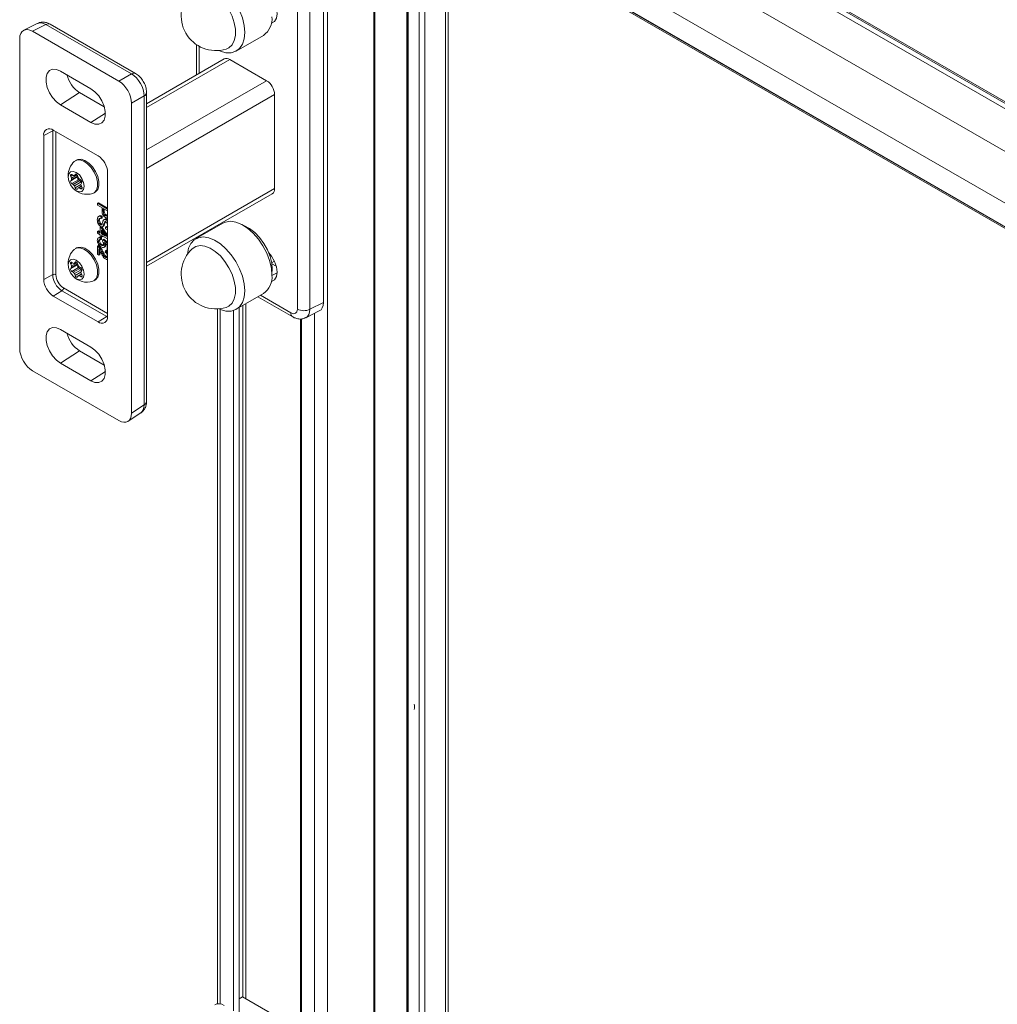
# Model space of a CAD drawing. Units: millimetres. Extents: x 0 to 420, y 0 to 297.
# Drawn here: x 237 to 280, y 159 to 202 of the extents above; entities that cross this region are included whole.
import ezdxf

# ---------------------------------------------------------------- set-up
doc = ezdxf.new("R2010")
doc.units = ezdxf.units.MM

msp = doc.modelspace()

# ---------------------------------------------------------------- linework, layer by layer
at = {"color": 7, "linetype": 'Continuous', "lineweight": 15}
for p, q in [((247.69536716, 217.72230643), (387.34895391, 137.10200685)), ((247.73679646, 217.63073734), (387.34895286, 137.03435499)), ((250.73592194, 133.16994951), (250.73592194, 214.82403252)), ((253.26640714, 214.20122589), (382.80837066, 139.41824215)), ((252.99866507, 212.4560775), (382.54062859, 137.67309376)), ((252.99866507, 210.16976225), (382.54062859, 135.3867785)), ((252.78653207, 134.35374154), (252.78653207, 209.19435021)), ((252.83046964, 134.41496984), (252.83046964, 209.15971029)), ((253.21491844, 209.00990099), (382.56489043, 134.3377516)), ((253.22960714, 208.97639696), (382.56489095, 134.31272688)), ((253.32300245, 208.86738406), (382.56489306, 134.25762872)), ((254.24883279, 208.33291398), (254.24883279, 134.78970124)), ((254.29408744, 208.30678966), (254.29408744, 134.81582619)), ((254.30681315, 136.12942822), (254.30681315, 208.2994433)), ((254.79321097, 208.01865185), (254.79321097, 135.72122334)), ((255.04927362, 135.65999443), (255.04927362, 207.87082994)), ((255.96851219, 136.19065956), (255.96851219, 207.34016386)), ((256.08567305, 136.35393969), (256.08567305, 207.27252852)), ((249.40785156, 189.48443022), (249.40785156, 203.15669155)), ((249.96349454, 203.15109302), (249.96349454, 189.47883169)), ((250.55914647, 189.77628177), (250.55914647, 203.49496419)), ((237.9037502, 202.12725207), (237.30388253, 201.82769678)), ((238.28511596, 202.07786218), (237.68945876, 201.78041392)), ((237.68945876, 201.78041392), (241.50852379, 199.5757146)), ((242.06398554, 199.89636721), (238.28511596, 202.07786218)), ((242.25409732, 199.9106704), (238.47522775, 202.09216538)), ((237.12411779, 187.73526101), (237.12411779, 201.45394343)), ((246.70731437, 200.90681712), (247.90939623, 201.6007642)), ((244.94648437, 201.18881638), (244.94648437, 199.85131181)), ((245.06364102, 201.11720914), (245.06364102, 199.9189435)), ((246.17259204, 200.55912857), (242.736782, 198.57567765)), ((242.73678305, 198.40661283), (246.42257342, 200.53437432)), ((248.04891916, 199.59550491), (246.42257342, 200.53437432)), ((238.92724005, 200.0148788), (240.2707425, 199.23929135)), ((241.50852379, 199.5757146), (242.06398554, 199.89636721)), ((242.73678305, 196.52887401), (248.04891916, 199.59550491)), ((239.7757678, 199.06525115), (238.92724005, 198.52405518)), ((240.86698343, 198.43530578), (239.7757678, 199.06525115)), ((242.6293265, 198.91716793), (242.07386476, 198.59651533)), ((242.6293265, 185.2449066), (242.6293265, 198.91716793)), ((242.73678305, 195.71240033), (248.40247221, 198.98313306)), ((242.73678411, 185.40239051), (242.73678411, 199.07465184)), ((248.40247221, 194.818775), (248.40247221, 198.98313306)), ((240.2707425, 197.74846773), (238.92724005, 198.52405518)), ((242.07386476, 198.59651533), (242.07386476, 184.87783291)), ((240.91541648, 198.1596461), (240.2707425, 197.74846773)), ((238.58250623, 197.38091172), (238.58439019, 197.42521099)), ((238.60904399, 197.41180515), (240.58894278, 196.26883391)), ((238.58250623, 197.38091172), (238.18477695, 197.16680625)), ((238.18477695, 190.79778718), (238.18477695, 197.16680625)), ((238.58250623, 191.01189265), (238.58250623, 197.38091172)), ((238.72141592, 197.34693446), (238.72141592, 191.01049241)), ((239.64157434, 196.08066393), (239.587835, 196.04964087)), ((239.46414876, 195.41775524), (239.37928186, 195.36876263)), ((239.41295719, 195.28196838), (239.37928186, 195.36876263)), ((239.67343736, 195.33854283), (239.37928186, 195.16873047)), ((239.66037816, 195.42480146), (239.41295719, 195.28196838)), ((239.68472007, 195.37353181), (239.41295719, 195.21664644)), ((239.42827336, 195.43846456), (239.49562402, 195.39958385)), ((239.53561717, 195.3956259), (239.63360859, 195.45219514)), ((239.63110717, 195.45389928), (239.5446113, 195.40396628)), ((239.5446113, 195.40396628), (239.57828664, 195.45187982)), ((239.5989997, 195.46383722), (239.57828664, 195.45187982)), ((239.67343736, 195.33854283), (239.68945316, 195.36132901)), ((239.67626541, 195.39531788), (239.70994075, 195.30852363)), ((239.75893224, 195.24757925), (239.82628291, 195.20869854)), ((241.0132056, 195.53398915), (241.0132056, 189.16497008)), ((239.37928186, 195.16873047), (239.41295719, 195.21664644)), ((239.72242886, 195.21227651), (239.42827336, 195.04246416)), ((239.49562402, 195.00358345), (239.42827336, 195.04246416)), ((239.78977952, 195.1733958), (239.49562402, 195.00358345)), ((239.8387668, 195.11245386), (239.5446113, 194.94264151)), ((239.57828664, 194.85584726), (239.5446113, 194.94264151)), ((239.83406532, 195.00350515), (239.57828664, 194.85584726)), ((239.70994075, 194.84719885), (239.67626541, 194.79928531)), ((239.85517879, 194.93419117), (239.71893488, 194.85553924)), ((239.78977952, 195.1733958), (239.72242886, 195.21227651)), ((239.86375356, 194.91209091), (239.75893224, 194.85157885)), ((239.82628291, 194.81269814), (239.75893224, 194.85157885)), ((239.8828503, 194.8453538), (239.82628291, 194.81269814)), ((239.85925439, 195.05964681), (239.8387668, 195.11245386)), ((239.87527019, 195.08243466), (239.84159486, 195.03452112)), ((239.84159486, 194.96919919), (239.87527019, 194.8824025)), ((242.73678305, 191.54804227), (248.40247221, 194.818775)), ((240.40776822, 194.62932157), (240.46150756, 194.66034463)), ((242.73678095, 191.3789117), (248.29889633, 194.58985256)), ((240.56340178, 194.16710767), (240.6058268, 194.19159911)), ((240.56340178, 194.16710767), (241.0132056, 193.90744146)), ((240.56340178, 194.08650104), (240.56340178, 194.16710767)), ((240.76646952, 193.96927253), (240.56340178, 194.08650104)), ((240.6058268, 194.19159911), (241.0132056, 193.95642434)), ((240.76646952, 193.82924029), (240.76646952, 193.96927253)), ((241.00126539, 193.83372776), (240.82358271, 193.93630179)), ((240.82358271, 193.93630179), (240.82358271, 193.79844507)), ((240.65815422, 193.61156695), (240.60512084, 193.58095143)), ((240.73474137, 193.56989634), (240.77716639, 193.59438779)), ((240.73474137, 193.56989634), (240.73474137, 193.48928971)), ((240.73474137, 193.48928971), (240.77716639, 193.51378115)), ((240.77716639, 193.59438779), (240.77716639, 193.51378115)), ((240.82358271, 193.79844507), (240.86600773, 193.82293651)), ((240.86600773, 193.91180725), (240.86600773, 193.82293651)), ((240.91410993, 193.62023513), (240.95653494, 193.64472658)), ((241.00126539, 193.69724353), (241.00126539, 193.83372776)), ((240.61416766, 193.40363446), (240.65659268, 193.4281259)), ((240.68397127, 193.10090621), (240.72639629, 193.12539765)), ((240.68397127, 192.85175666), (240.68397127, 193.10090621)), ((240.68397127, 193.10090621), (240.74743178, 193.06427123)), ((240.70053077, 193.2232486), (240.74295579, 193.24774004)), ((240.72639629, 193.12539765), (240.7898568, 193.08876268)), ((240.74295579, 193.24774004), (240.76331693, 193.24026143)), ((240.74743178, 193.06427123), (240.7898568, 193.08876268)), ((240.74743178, 193.06427123), (241.0132056, 192.67426753)), ((240.78401736, 193.12774694), (240.83705074, 193.15836246)), ((240.7898568, 193.08876268), (241.0132056, 192.76101561)), ((240.82358271, 193.17076265), (240.86600773, 193.19525409)), ((240.89844184, 193.47137718), (240.84540846, 193.44076166)), ((240.91876715, 193.11192027), (240.96119217, 193.13641171)), ((240.91876715, 193.03131364), (240.91876715, 193.11192027)), ((240.92917742, 193.43566673), (240.97160244, 193.46015817)), ((240.97160244, 193.46015817), (241.0132056, 193.42728574)), ((246.10954457, 193.28696678), (244.90746271, 192.59301969)), ((240.56340178, 192.92135995), (240.6058268, 192.94585139)), ((240.56340178, 192.92135995), (240.68397127, 192.85175666)), ((240.56340178, 192.84808053), (240.56340178, 192.92135995)), ((240.68397127, 192.77847724), (240.56340178, 192.84808053)), ((240.6467535, 192.65868033), (240.59372012, 192.62806481)), ((240.6058268, 192.94585139), (240.68397127, 192.90073955)), ((240.68397127, 192.70519782), (240.68397127, 192.77847724)), ((240.74743178, 192.66856285), (240.68397127, 192.70519782)), ((240.69666591, 192.62458995), (240.73909092, 192.64908139)), ((240.69666591, 192.62458995), (240.70300901, 192.54764873)), ((240.73909092, 192.64908139), (240.74543402, 192.57214017)), ((240.92570874, 192.71220459), (240.74743178, 192.9738163)), ((240.74743178, 192.9738163), (240.74743178, 192.81512169)), ((240.74743178, 192.81512169), (240.7898568, 192.83961313)), ((240.74743178, 192.81512169), (240.92570874, 192.71220459)), ((241.0132056, 192.58841431), (240.74743178, 192.74184227)), ((240.74743178, 192.74184227), (240.74743178, 192.66856285)), ((240.74743178, 192.66856285), (240.7898568, 192.69305429)), ((240.7898568, 192.911559), (240.7898568, 192.83961313)), ((240.7898568, 192.83961313), (240.8706776, 192.79295628)), ((240.7898568, 192.71735017), (240.7898568, 192.69305429)), ((241.01146282, 193.01928369), (241.0132056, 193.02028977)), ((244.94648437, 192.65454409), (244.94648437, 192.61554755)), ((245.06364102, 192.72217822), (245.06364102, 192.68317925)), ((239.64157434, 192.19392958), (239.587835, 192.16290652)), ((240.56340178, 192.27650202), (240.6058268, 192.30099346)), ((240.56340178, 191.9027777), (240.56340178, 192.27650202)), ((240.60742417, 192.24341567), (240.64984919, 192.26790711)), ((240.61416766, 192.49416951), (240.65659268, 192.51866095)), ((240.70300901, 192.54764873), (240.74543402, 192.57214017)), ((240.7293845, 192.31258422), (240.77180952, 192.33707566)), ((240.79185035, 192.4890345), (240.79819766, 192.5586497)), ((240.79819766, 192.5586497), (240.84062268, 192.58314114)), ((240.79819766, 192.5586497), (241.0132056, 192.38487064)), ((240.84062268, 192.58314114), (241.0132056, 192.44365315)), ((240.84701004, 192.21811512), (240.90004342, 192.24873064)), ((240.98857076, 192.33024154), (240.86036848, 192.43333611)), ((240.89338632, 192.31237086), (240.93581134, 192.3368623)), ((240.93045026, 192.37697774), (240.93581134, 192.3368623)), ((240.98857076, 192.11899103), (240.98857076, 192.33024154)), ((240.62685808, 191.86614516), (240.56340178, 191.9027777)), ((240.62685808, 192.14575216), (240.62685808, 191.86614516)), ((240.62685808, 191.86614516), (240.6692831, 191.8906366)), ((240.6692831, 192.07568095), (240.6692831, 191.8906366)), ((240.74852339, 192.03017321), (240.79094841, 192.05466465)), ((240.91242405, 191.99440912), (240.91876715, 192.06402674)), ((240.91876715, 192.06402674), (240.96119217, 192.08851819)), ((240.92114845, 191.77686158), (240.96357347, 191.80135302)), ((240.96119217, 192.08851819), (241.0132056, 192.04261788)), ((241.0132056, 192.10476965), (240.98857076, 192.11899103)), ((239.46414876, 191.53102089), (239.37928186, 191.48202828)), ((239.41295719, 191.39523403), (239.37928186, 191.48202828)), ((239.67343736, 191.45180847), (239.37928186, 191.28199612)), ((239.37928186, 191.28199612), (239.41295719, 191.32991209)), ((239.66037816, 191.53806711), (239.41295719, 191.39523403)), ((239.68472007, 191.48679746), (239.41295719, 191.32991209)), ((239.42827336, 191.55173264), (239.49562402, 191.51285193)), ((239.72242886, 191.32554216), (239.42827336, 191.1557298)), ((239.53561717, 191.50889154), (239.63360859, 191.56546079)), ((239.63110717, 191.56716493), (239.5446113, 191.51723193)), ((239.5446113, 191.51723193), (239.57828664, 191.56514547)), ((239.5989997, 191.57710287), (239.57828664, 191.56514547)), ((239.67343736, 191.45180847), (239.68945316, 191.47459466)), ((239.67626541, 191.50858352), (239.70994075, 191.42178927)), ((239.78977952, 191.28666145), (239.72242886, 191.32554216)), ((239.75893224, 191.36084733), (239.82628291, 191.32196662)), ((241.01145018, 191.68994588), (241.0132056, 191.69095926)), ((248.27019222, 191.53214556), (248.39180695, 191.60235225)), ((248.27682297, 191.49198338), (248.473261, 191.37858212)), ((238.58250623, 191.01189265), (238.18477695, 190.79778718)), ((239.49562402, 191.11684909), (239.42827336, 191.1557298)), ((239.78977952, 191.28666145), (239.49562402, 191.11684909)), ((239.8387668, 191.22571951), (239.5446113, 191.05590715)), ((239.57828664, 190.9691129), (239.5446113, 191.05590715)), ((239.83406532, 191.1167708), (239.57828664, 190.9691129)), ((239.70994075, 190.9604645), (239.67626541, 190.91255096)), ((239.85517879, 191.04745681), (239.71893488, 190.96880488)), ((239.86375356, 191.02535655), (239.75893224, 190.96484449)), ((239.82628291, 190.92596378), (239.75893224, 190.96484449)), ((239.8828503, 190.95861944), (239.82628291, 190.92596378)), ((239.85925439, 191.17291489), (239.8387668, 191.22571951)), ((239.87527019, 191.19570031), (239.84159486, 191.14778677)), ((239.84159486, 191.08246483), (239.87527019, 190.99566815)), ((248.28210713, 190.9704409), (248.50766126, 191.0869987)), ((240.40776822, 190.74258722), (240.46150756, 190.77361028)), ((238.99334949, 190.30029124), (238.60904399, 190.06293755)), ((240.58894278, 188.91996632), (238.60904399, 190.06293755)), ((240.97324828, 189.15732), (238.99334949, 190.30029124)), ((239.06159156, 190.42129091), (241.0132056, 189.29464811)), ((246.70731437, 189.47524692), (247.90939623, 190.169194)), ((247.66563466, 190.02846946), (249.20804073, 189.13805739)), ((247.78282081, 190.09612306), (249.12518108, 189.32119497)), ((246.98826, 159.04563751), (246.98826, 189.63742919)), ((247.12968059, 158.96399969), (247.12968059, 189.71907066)), ((249.96349454, 189.47883169), (250.55914647, 189.77628177)), ((240.97324828, 189.15732), (240.58894278, 188.91996632)), ((241.01248699, 189.1368362), (240.97324828, 189.15732)), ((245.8811529, 189.49590089), (245.8811529, 158.74087858)), ((245.99830955, 158.73553504), (245.99830955, 189.47077314)), ((246.57813639, 158.43338758), (246.57813639, 189.41954193)), ((246.83420273, 158.2855625), (246.83420273, 189.54849371)), ((249.77951406, 189.10297313), (250.37938594, 189.40252599)), ((250.17024064, 156.32713049), (250.17024064, 189.29808568)), ((249.54647887, 189.05015605), (249.54647887, 156.71979776)), ((249.59040958, 156.69443928), (249.59040958, 189.0554643)), ((238.92724005, 188.58330617), (240.2707425, 187.80771872)), ((239.7757678, 187.63368095), (238.92724005, 187.09248499)), ((240.86698343, 187.00373558), (239.7757678, 187.63368095)), ((240.2707425, 186.31689753), (238.92724005, 187.09248499)), ((241.50852379, 184.55136242), (237.68945876, 186.75606173)), ((240.91541648, 186.72807347), (240.2707425, 186.31689753)), ((242.07386476, 184.87783291), (242.6293265, 185.2449066)), ((241.9219928, 184.52017965), (242.48137842, 184.8898519)), ((246.83420167, 158.96487006), (246.98118565, 159.04972211)), ((249.54647887, 157.56880985), (246.98118565, 159.04972211))]:
    msp.add_line(p, q, dxfattribs=at)
at = {"color": 7, "linetype": 'Continuous', "lineweight": 15, "flags": 128}
for points in [[(247.08018333, 201.73093593), (247.05412814, 202.04183992), (246.97703313, 202.37009714), (246.85205086, 202.7022702), (246.68430219, 203.024754), (246.48065284, 203.3243524), (246.24943522, 203.58879901), (246.00012397, 203.80726573), (245.74292283, 203.97080804), (245.48836008, 204.07272999), (245.24685864, 204.10886156), (245.02830615, 204.07772169), (244.84164619, 203.98058637), (244.6945284, 203.82143019), (244.59296714, 203.60677058), (244.54112652, 203.34539767), (244.54078513, 203.34167197)], [(244.75337699, 203.58849169), (244.91184914, 203.69001193), (245.1033307, 203.72939389), (245.31824591, 203.70420806), (245.54654696, 203.61563373), (245.77755384, 203.46781169), (246.00046852, 203.26765687), (246.20486388, 203.02452504), (246.38118943, 202.74978451), (246.52119284, 202.45628574), (246.61833289, 202.15774808), (246.66806617, 201.86813441), (246.66806617, 201.60098197), (246.61833289, 201.36878912), (246.52119284, 201.18240698), (246.38118943, 201.05055269), (246.25260783, 200.99146544)], [(248.25446934, 202.13545079), (248.26077872, 202.13703071), (248.39374781, 202.21381708), (248.47912047, 202.35801616), (248.50853897, 202.55550809), (248.47912047, 202.78696833), (248.39374781, 203.02973415), (248.26077872, 203.26004337), (248.14009543, 203.40818482)], [(245.93255414, 200.93079938), (246.00012397, 200.90161611), (246.24943522, 200.83223419), (246.48065284, 200.82972263), (246.68430219, 200.89419249), (246.85205086, 201.02300023), (246.97703313, 201.21086941), (247.05412814, 201.45011462), (247.08018333, 201.73093593)], [(238.92724005, 198.52405518), (238.74538062, 198.65923504), (238.5782515, 198.84385488), (238.43939871, 199.0629525), (238.3400628, 199.29878158), (238.28830226, 199.53223518), (238.28830226, 199.74440068), (238.3400628, 199.91809283), (238.43939871, 200.03923354), (238.5782515, 200.09801271), (238.74538062, 200.08966939), (238.92724005, 200.0148788)], [(240.2707425, 199.23929135), (240.45260615, 199.10410906), (240.61973105, 198.91949166), (240.75858806, 198.70039403), (240.85791975, 198.46456495), (240.90968451, 198.23110892), (240.90968451, 198.01894342), (240.85791975, 197.84525371), (240.75858806, 197.72411299), (240.61973105, 197.66533382), (240.45260615, 197.67367471), (240.2707425, 197.74846773)], [(240.46150756, 194.66034463), (240.47658349, 194.66971251), (240.57394693, 194.77841309), (240.62488982, 194.93972361), (240.62488982, 195.13931044), (240.57394693, 195.35943837), (240.47658349, 195.58054995), (240.34145227, 195.78300047), (240.1805651, 195.94879549), (240.00820978, 196.0632089), (239.83970668, 196.11607264), (239.69002215, 196.10268905), (239.64157434, 196.08066393)], [(240.35484443, 194.60580187), (240.42284415, 194.63868945), (240.52020759, 194.74739003), (240.57115048, 194.90870055), (240.57115048, 195.10828738), (240.52020759, 195.32841531), (240.42284415, 195.54952688), (240.28771293, 195.75197741), (240.12682576, 195.91777243), (239.95447044, 196.03218584), (239.78596734, 196.08504958), (239.63628281, 196.07166599), (239.54100143, 196.01557261)], [(239.27372508, 195.32968318), (239.30063584, 195.15791113), (239.37727567, 194.98121352), (239.49197832, 194.82649624), (239.62727813, 194.71731133), (239.76257795, 194.6702824), (239.87727638, 194.69256925), (239.95391621, 194.78078041), (239.98083119, 194.92147952), (239.95391621, 195.09325643), (239.87727638, 195.26995162), (239.76257795, 195.42466889), (239.62727813, 195.53385137), (239.49197832, 195.58088273), (239.37727567, 195.55859588), (239.30063584, 195.47038716), (239.27372508, 195.32968318)], [(239.37928186, 195.36876263), (239.37362997, 195.38777976), (239.37170386, 195.4057995), (239.37362997, 195.42159541), (239.37928186, 195.434087), (239.38827178, 195.44242495), (239.39998861, 195.4460422), (239.41363154, 195.4446929), (239.42827336, 195.43846456)], [(239.57828664, 195.45187982), (239.58727656, 195.4602202), (239.59899338, 195.46383746), (239.61263632, 195.46248572), (239.62727813, 195.45625982), (239.64191995, 195.44558064), (239.65556288, 195.43118058), (239.66727549, 195.4140378), (239.67626541, 195.39531788)], [(239.67626541, 194.79928531), (239.66727549, 194.79094736), (239.65556288, 194.78732768), (239.64191995, 194.78867698), (239.62727813, 194.79490532), (239.61263632, 194.80558206), (239.59899338, 194.81998455), (239.58727656, 194.83712976), (239.57828664, 194.85584726)], [(239.87527019, 194.8824025), (239.88092208, 194.86338538), (239.88285241, 194.84536563), (239.88092208, 194.82957216), (239.87527019, 194.81708057), (239.86628027, 194.80874018), (239.85456766, 194.8051205), (239.84092472, 194.80647223), (239.82628291, 194.81269814)], [(248.28226518, 190.99331282), (248.25621, 191.3042168), (248.17911499, 191.63247402), (248.05413272, 191.96464465), (247.88638405, 192.28713088), (247.68273469, 192.58672929), (247.45151708, 192.8511759), (247.20220583, 193.06964019), (246.94500469, 193.2331825), (246.69044194, 193.33510687), (246.44894049, 193.37123601), (246.23038801, 193.34009614), (246.10954457, 193.28696678)], [(248.2813506, 191.04946422), (248.29640545, 191.24639997), (248.27160625, 191.52401405), (248.1983761, 191.81727574), (248.0801289, 192.11247755), (247.92240275, 192.39581001), (247.73256913, 192.65403079), (247.51949995, 192.87506337), (247.29316716, 193.04857125), (247.06414961, 193.16644219), (247.05784866, 193.16886291)], [(247.08018333, 190.29936573), (247.05412814, 190.61026972), (246.97703313, 190.93852694), (246.85205086, 191.27069757), (246.68430219, 191.5931838), (246.48065284, 191.8927822), (246.24943522, 192.15722881), (246.00012397, 192.3756931), (245.74292283, 192.53923541), (245.48836008, 192.64115979), (245.24685864, 192.67728892), (245.02830615, 192.64614906), (244.84164619, 192.54901374), (244.6945284, 192.38985756), (244.59296714, 192.17520039), (244.54112652, 191.91382503), (244.54078513, 191.91010177)], [(240.35484443, 190.71906752), (240.42284415, 190.7519551), (240.52020759, 190.86065568), (240.57115048, 191.02196619), (240.57115048, 191.22155303), (240.52020759, 191.44168096), (240.42284415, 191.66279253), (240.28771293, 191.86524306), (240.12682576, 192.03103807), (239.95447044, 192.14545149), (239.78596734, 192.19831523), (239.63628281, 192.18493163), (239.54100143, 192.12883825)], [(240.46150756, 190.77361028), (240.47658349, 190.78297816), (240.57394693, 190.89167874), (240.62488982, 191.05298925), (240.62488982, 191.25257609), (240.57394693, 191.47270402), (240.47658349, 191.69381559), (240.34145227, 191.89626612), (240.1805651, 192.06206113), (240.00820978, 192.17647455), (239.83970668, 192.22933829), (239.69002215, 192.21595469), (239.64157434, 192.19392958)], [(244.75337699, 192.15691906), (244.91184914, 192.2584393), (245.1033307, 192.29782126), (245.31824591, 192.27263543), (245.54654696, 192.1840611), (245.77755384, 192.03624149), (246.00046852, 191.83608424), (246.20486388, 191.59295484), (246.38118943, 191.31821432), (246.52119284, 191.02471554), (246.61833289, 190.72617788), (246.66806617, 190.43656177), (246.66806617, 190.16941177), (246.61833289, 189.93721649), (246.52119284, 189.75083678), (246.38118943, 189.61898006), (246.25260783, 189.5598928)], [(248.25446934, 190.70387815), (248.26077872, 190.70546051), (248.39374781, 190.78224689), (248.47912047, 190.92644353), (248.50853897, 191.12393789), (248.47912047, 191.3553957), (248.39374781, 191.59816151), (248.26077872, 191.82847074), (248.14009543, 191.97661462)], [(239.27372508, 191.44294883), (239.30063584, 191.27117678), (239.37727567, 191.0944816), (239.49197832, 190.93976189), (239.62727813, 190.83057698), (239.76257795, 190.78354805), (239.87727638, 190.80583733), (239.95391621, 190.89404605), (239.98083119, 191.03474516), (239.95391621, 191.20652208), (239.87727638, 191.38321726), (239.76257795, 191.53793454), (239.62727813, 191.64711945), (239.49197832, 191.69414838), (239.37727567, 191.67186153), (239.30063584, 191.58365281), (239.27372508, 191.44294883)], [(239.37928186, 191.48202828), (239.37362997, 191.5010454), (239.37170386, 191.51906515), (239.37362997, 191.53486106), (239.37928186, 191.54735265), (239.38827178, 191.5556906), (239.39998861, 191.55930785), (239.41363154, 191.55795855), (239.42827336, 191.55173264)], [(239.57828664, 191.56514547), (239.58727656, 191.57348585), (239.59899338, 191.5771031), (239.61263632, 191.57575137), (239.62727813, 191.56952546), (239.64191995, 191.55884629), (239.65556288, 191.54444623), (239.66727549, 191.52730345), (239.67626541, 191.50858352)], [(239.67626541, 190.91255096), (239.66727549, 190.90421301), (239.65556288, 190.90059332), (239.64191995, 190.90194262), (239.62727813, 190.90817096), (239.61263632, 190.9188477), (239.59899338, 190.9332502), (239.58727656, 190.95039541), (239.57828664, 190.9691129)], [(239.87527019, 190.99566815), (239.88092208, 190.97665102), (239.88285241, 190.95863128), (239.88092208, 190.9428378), (239.87527019, 190.93034621), (239.86628027, 190.92200583), (239.85456766, 190.91838858), (239.84092472, 190.91973788), (239.82628291, 190.92596378)], [(245.93255414, 189.49922675), (246.00012397, 189.47004592), (246.24943522, 189.40066156), (246.48065284, 189.39815243), (246.68430219, 189.46261986), (246.85205086, 189.5914276), (246.97703313, 189.77929921), (247.05412814, 190.01854198), (247.08018333, 190.29936573)], [(238.92724005, 187.09248499), (238.74538062, 187.22766484), (238.5782515, 187.41228225), (238.43939871, 187.63137987), (238.3400628, 187.86721138), (238.28830226, 188.10066255), (238.28830226, 188.31283048), (238.3400628, 188.48652019), (238.43939871, 188.60766091), (238.5782515, 188.66644251), (238.74538062, 188.65809919), (238.92724005, 188.58330617)], [(240.2707425, 187.80771872), (240.45260615, 187.67253887), (240.61973105, 187.48792146), (240.75858806, 187.2688214), (240.85791975, 187.03299232), (240.90968451, 186.79953872), (240.90968451, 186.58737079), (240.85791975, 186.41368351), (240.75858806, 186.29254036), (240.61973105, 186.23376119), (240.45260615, 186.24210452), (240.2707425, 186.31689753)]]:
    msp.add_lwpolyline(points, dxfattribs=at)
at = {"color": 7, "linetype": 'Continuous', "lineweight": 15}
for centre, radius, start, end in [((245.80738999, 202.46570457), 1.54, 133.190432836, 286.804190631), ((247.38620686, 202.33388981), 0.90066657, 305.513255557, 5.798412436), ((238.39293206, 201.91541066), 0.19497386, 65.03366285, 123.571504377), ((246.27611227, 200.32993146), 0.25149105, 54.382503825, 114.307012544), ((240.49902145, 200.18230254), 1.33075154, 194.387433586, 237.078284851), ((242.17177675, 199.73399273), 0.19489591, 64.954756369, 123.577929189), ((247.63485577, 198.9481974), 0.76841102, 2.60583974, 57.394160406), ((242.54261311, 199.09171684), 0.19490135, 296.417525434, 355.031121643), ((238.44342372, 197.20875825), 0.26202694, 50.796736175, 189.213029783), ((238.64671701, 197.25375783), 0.14244696, 94.039769483, 116.793083214), ((240.09208131, 195.49207431), 0.92207744, 2.605390458, 57.394609688), ((240.09754052, 195.39706008), 0.83204331, 131.980952629, 180), ((240.09754052, 195.39706008), 0.83204331, 180, 198.225220779), ((239.34763616, 195.24930741), 0.07303133, 333.43462994, 26.56537006), ((239.51787611, 195.42683134), 0.03517927, 230.762661187, 319.461545738), ((239.77321429, 195.30461887), 0.10538629, 161.222069148, 241.190569458), ((239.82516698, 195.35098717), 0.12280162, 200.230012057, 237.359665273), ((239.47905879, 195.13480651), 0.10538629, 161.222069148, 241.190569458), ((240.09754052, 195.39706008), 0.83204331, 221.769402688, 288.013670838), ((239.42939952, 194.90019003), 0.12278389, 20.227060959, 57.360036277), ((239.73667609, 194.82433832), 0.03517645, 50.750368012, 139.467318138), ((239.72355502, 195.07000239), 0.12278389, 20.227060959, 57.360036277), ((239.77550502, 195.1163631), 0.1053766, 341.217705397, 61.192353284), ((239.9069526, 195.00186016), 0.07306417, 153.447504653, 206.552495347), ((248.15745852, 194.79173871), 0.24650085, 305.014395621, 6.296887599), ((240.09754052, 191.51032581), 0.83204331, 131.980952629, 180), ((245.80738999, 191.0341332), 1.54, 133.190432836, 286.804190631), ((240.09754052, 191.51032581), 0.83204331, 180, 198.225220779), ((239.34763616, 191.36257306), 0.07303133, 333.43462994, 26.56537006), ((239.5178778, 191.54009326), 0.03517557, 230.754181255, 319.464378417), ((239.77321738, 191.41788571), 0.10538883, 161.223227612, 241.189410993), ((239.82514549, 191.46423967), 0.12277691, 200.227724098, 237.364187623), ((239.77549926, 191.22962829), 0.10538191, 341.218949418, 61.190364527), ((238.65057058, 190.87324967), 0.15444945, 62.697006245, 116.147924239), ((239.47449356, 191.05248084), 0.8929103, 182.605338447, 237.394661698), ((239.45996654, 191.04409381), 0.7393146, 182.604956157, 237.395043989), ((239.47906188, 191.24807336), 0.10538883, 161.223227612, 241.189410993), ((240.09754052, 191.51032581), 0.83204331, 221.769402688, 288.013670838), ((239.42939952, 191.01345568), 0.12278389, 20.227060959, 57.360036277), ((239.73667609, 190.93760397), 0.03517645, 50.750368012, 139.467318138), ((239.72355502, 191.18326803), 0.12278389, 20.227060959, 57.360036277), ((239.9069526, 191.1151258), 0.07306417, 153.447504653, 206.552495347), ((247.38621381, 190.90231647), 0.90065998, 305.513011989, 5.798656005), ((239.10592168, 190.83971154), 0.92209829, 182.605922878, 237.394241585), ((238.90733084, 190.42854813), 0.15443134, 303.84875924, 357.306496777), ((240.75456109, 189.12301299), 0.26202553, 230.79703757, 9.214207084), ((240.89509338, 189.27665336), 0.14264865, 303.221956425, 325.894718484), ((249.31622933, 189.29732548), 0.1925336, 172.878389946, 235.832498774), ((249.69123324, 190.03346834), 0.61785762, 242.699837935, 296.14560304), ((240.49901236, 188.7507258), 1.33074111, 194.387258078, 237.078460359), ((242.54255853, 185.41951515), 0.19497904, 296.42409168, 354.961327637), ((254.21527175, 171.88164451), 0.37434149, 340.638385981, 19.361614019)]:
    msp.add_arc(centre, radius, start, end, dxfattribs=at)
for centre, major_axis, ratio, start_param, end_param in [((237.69014896, 201.12638381), (-0.40045506, 0.6936834), 0.5766787367, 5.4984771979, 7.0680555495), ((238.27558855, 201.41873183), (-0.3789886, 0.70481043), 0.5770286133, 5.5159001494, 6.2657412981), ((242.05376721, 199.23763572), (-0.39996573, 0.69284011), 0.5975184023, 3.9276825894, 5.4972609411), ((241.50783595, 198.92248002), (-0.39996737, 0.69283916), 0.5780852102, 3.927681267, 5.4972596187), ((249.99311733, 190.1038394), (-0.40045506, 0.6936834), 0.5766787367, 3.1067256929, 3.9264628959), ((249.12483502, 189.64820976), (-0.20022753, 0.3468417), 0.5766787367, 2.3568845443, 3.9264628959), ((249.40767773, 189.81149138), (-0.3789886, 0.70481043), 0.5770286133, 3.1196915874, 3.9438858475), ((237.69014896, 187.40929452), (-0.39996737, 0.69283916), 0.5780852102, 0.7860886134, 2.3556669651), ((242.05376721, 185.5661692), (-0.42082569, 0.6806584), 0.577031882, 3.1590368602, 3.9090401419), ((241.50783595, 185.20539073), (-0.40045506, 0.6936834), 0.5766787367, 2.3568845443, 3.9264628959), ((246.17543033, 158.01223275), (-0.40045506, 0.6936834), 0.5766787367, 5.4984771979, 6.3180522679)]:
    msp.add_ellipse(centre, major_axis=major_axis, ratio=ratio, start_param=start_param, end_param=end_param, dxfattribs=at)
for points, knots in [([(238.47522775, 202.09216538), (238.43271775, 202.1138033), (238.33613072, 202.16296686), (238.17215975, 202.19095879), (238.01811287, 202.18022713), (237.93837567, 202.13759053), (237.91041994, 202.1226422)], [0, 0, 0, 0, 0.2402751271, 0.5459295607, 0.8408036163, 1, 1, 1, 1]), ([(242.73678411, 199.07465184), (242.73451464, 199.11930093), (242.72872695, 199.23316699), (242.67416158, 199.41847479), (242.56886821, 199.61813731), (242.42756799, 199.792396), (242.31051968, 199.87220096), (242.25409732, 199.9106704)], [0, 0, 0, 0, 0.13723704097, 0.34998784173, 0.5674584233, 0.79149624193, 1, 1, 1, 1]), ([(240.55705447, 193.43305476), (240.55852688, 193.46553432), (240.56146085, 193.5302541), (240.60287556, 193.58995435), (240.66712258, 193.59998165), (240.71219009, 193.57992998), (240.73474137, 193.56989634)], [0, 0, 0, 0, 0.2808166051, 0.5595637453, 0.7796106695, 1, 1, 1, 1]), ([(240.73474137, 193.48928971), (240.71585848, 193.49693995), (240.67826776, 193.51216951), (240.63710875, 193.49356521), (240.61726755, 193.45314897), (240.61520138, 193.42014599), (240.61416766, 193.40363446)], [0, 0, 0, 0, 0.2806361932, 0.5586705288, 0.7792010254, 1, 1, 1, 1]), ([(240.65322093, 193.60803772), (240.65349828, 193.60842313), (240.66514595, 193.62460909), (240.71147867, 193.621793), (240.75525914, 193.60352759), (240.77716639, 193.59438779)], [0, 0, 0, 0, 0.0120399181, 0.5056359265, 1, 1, 1, 1]), ([(240.67622468, 193.50337828), (240.67085694, 193.49475416), (240.65850913, 193.47491546), (240.65728479, 193.44502347), (240.65659268, 193.4281259)], [0, 0, 0, 0, 0.4347123848, 1, 1, 1, 1]), ([(240.91609083, 193.53848495), (240.89132487, 193.55582025), (240.84195231, 193.59037929), (240.77051007, 193.70455411), (240.76800377, 193.78189508), (240.76646952, 193.82924029)], [0, 0, 0, 0, 0.2807565736, 0.5597065115, 1, 1, 1, 1]), ([(240.82358271, 193.79844507), (240.82411028, 193.78062202), (240.8251597, 193.7451687), (240.84307133, 193.68787627), (240.87830519, 193.6437292), (240.90215572, 193.62807915), (240.91410993, 193.62023513)], [0, 0, 0, 0, 0.2813933792, 0.5597428946, 0.7793372414, 1, 1, 1, 1]), ([(240.86600773, 193.82293651), (240.86653529, 193.80511346), (240.86758472, 193.76966014), (240.88549635, 193.71236771), (240.92073021, 193.66822064), (240.94458074, 193.65257059), (240.95653494, 193.64472658)], [0, 0, 0, 0, 0.2813933792, 0.5597428946, 0.7793372414, 1, 1, 1, 1]), ([(240.91410993, 193.62023513), (240.9240081, 193.61524438), (240.94378788, 193.60527122), (240.96898488, 193.6048035), (240.98809657, 193.61393715), (240.99396872, 193.62726572), (240.9969032, 193.63392637)], [0, 0, 0, 0, 0.2802616615, 0.5600544296, 0.7801474441, 1, 1, 1, 1]), ([(241.01662792, 193.52865339), (241.01075004, 193.52419568), (240.995435, 193.51258096), (240.95873877, 193.51783383), (240.93030904, 193.53160017), (240.91609083, 193.53848495)], [0, 0, 0, 0, 0.23742662017, 0.61862371361, 1, 1, 1, 1]), ([(240.95653494, 193.64472658), (240.96660705, 193.63911521), (240.98042503, 193.63141694), (240.99246376, 193.63176517), (240.9957273, 193.63185957)], [0, 0, 0, 0, 0.72891343938, 1, 1, 1, 1]), ([(240.9969032, 193.63392637), (240.9984953, 193.64522389), (241.0013405, 193.66541339), (241.00128836, 193.68751112), (241.00126539, 193.69724353)], [0, 0, 0, 0, 0.5595744816, 1, 1, 1, 1]), ([(240.70390252, 193.1406955), (240.67979454, 193.15918972), (240.63156258, 193.19619044), (240.56863902, 193.31002014), (240.56144791, 193.38639391), (240.55705447, 193.43305476)], [0, 0, 0, 0, 0.2799478021, 0.5600813195, 1, 1, 1, 1]), ([(240.61416766, 193.40363446), (240.61510332, 193.38595166), (240.61697129, 193.35064922), (240.63516475, 193.29593793), (240.66564826, 193.2492021), (240.68890662, 193.23189727), (240.70053077, 193.2232486)], [0, 0, 0, 0, 0.2809124584, 0.5608214301, 0.7805057531, 1, 1, 1, 1]), ([(240.65659268, 193.4281259), (240.65752834, 193.4104431), (240.65939631, 193.37514066), (240.67758977, 193.32042937), (240.70807328, 193.27369354), (240.73133164, 193.25638871), (240.74295579, 193.24774004)], [0, 0, 0, 0, 0.2809124584, 0.5608214301, 0.7805057531, 1, 1, 1, 1]), ([(240.70053077, 193.2232486), (240.70906782, 193.21924428), (240.72613471, 193.21123904), (240.75217196, 193.21715105), (240.76159747, 193.23479787), (240.76735881, 193.24558449)], [0, 0, 0, 0, 0.2800986618, 0.559960516, 1, 1, 1, 1]), ([(240.82358271, 193.17076265), (240.81694151, 193.15946306), (240.80367972, 193.13689892), (240.77327368, 193.12166663), (240.73845984, 193.1234651), (240.71542478, 193.13495046), (240.70390252, 193.1406955)], [0, 0, 0, 0, 0.2803845344, 0.559899158, 0.7798590301, 1, 1, 1, 1]), ([(240.76735881, 193.24558449), (240.77363684, 193.26453234), (240.7839795, 193.29574777), (240.79547545, 193.34183938), (240.80648591, 193.37978627), (240.81695765, 193.40195933), (240.82219186, 193.41304235)], [0, 0, 0, 0, 0.3399391058, 0.5600291668, 0.7800843062, 1, 1, 1, 1]), ([(240.82219186, 193.41304235), (240.82850192, 193.4222384), (240.84110792, 193.44060994), (240.87586841, 193.45732127), (240.90899654, 193.44386436), (240.92917742, 193.43566673)], [0, 0, 0, 0, 0.2814538676, 0.5622784627, 1, 1, 1, 1]), ([(240.89001457, 193.35717355), (240.87639837, 193.32368782), (240.85201364, 193.26371951), (240.83229198, 193.19923821), (240.82358271, 193.17076265)], [0, 0, 0, 0, 0.5583905408, 1, 1, 1, 1]), ([(240.86600773, 193.19525409), (240.85983117, 193.18315277), (240.85106649, 193.16598072), (240.83516829, 193.15952367), (240.83047372, 193.15761697)], [0, 0, 0, 0, 0.7047104447, 1, 1, 1, 1]), ([(240.9225983, 193.35621715), (240.9124302, 193.33105176), (240.89154261, 193.27935634), (240.87466784, 193.22377723), (240.86600773, 193.19525409)], [0, 0, 0, 0, 0.4868011892, 1, 1, 1, 1]), ([(240.93374193, 193.35242506), (240.92451442, 193.35676779), (240.90802524, 193.36452808), (240.89552122, 193.35942215), (240.89001457, 193.35717355)], [0, 0, 0, 0, 0.5596093462, 1, 1, 1, 1]), ([(240.89401852, 193.46664342), (240.90041662, 193.4703236), (240.9211281, 193.48223684), (240.95097542, 193.46918092), (240.97160244, 193.46015817)], [0, 0, 0, 0, 0.3089154728, 1, 1, 1, 1]), ([(240.91876715, 193.11192027), (240.93356024, 193.10645412), (240.96304666, 193.09555868), (241.00351914, 193.11829183), (241.00605654, 193.16201409), (241.00760849, 193.18875605)], [0, 0, 0, 0, 0.281095107, 0.5602944543, 1, 1, 1, 1]), ([(240.92917742, 193.43566673), (240.94411875, 193.42483825), (240.9740057, 193.40317815), (241.00386426, 193.36977983), (241.01314807, 193.3504014), (241.0132056, 193.35028132)], [0, 0, 0, 0, 0.4983739054, 0.9968916355, 1, 1, 1, 1]), ([(241.00760849, 193.18875605), (241.00712455, 193.20459437), (241.00615969, 193.23617153), (240.99230428, 193.28545163), (240.96552033, 193.32905476), (240.9443259, 193.34464146), (240.93374193, 193.35242506)], [0, 0, 0, 0, 0.2812932608, 0.560819747, 0.7806843213, 1, 1, 1, 1]), ([(240.96119217, 193.13641171), (240.9765981, 193.12989083), (241.00015484, 193.11991993), (241.01540558, 193.13125441), (241.02068245, 193.13517622)], [0, 0, 0, 0, 0.65399230123, 1, 1, 1, 1]), ([(240.55705447, 192.52759775), (240.55883681, 192.55157266), (240.56239588, 192.59944697), (240.59870228, 192.63709499), (240.64633359, 192.64428411), (240.67987805, 192.63115874), (240.69666591, 192.62458995)], [0, 0, 0, 0, 0.280067769, 0.5592535584, 0.7794214463, 1, 1, 1, 1]), ([(240.64271794, 192.65387117), (240.64407881, 192.65546975), (240.65472531, 192.66797596), (240.68982317, 192.6672501), (240.72265814, 192.65514139), (240.73909092, 192.64908139)], [0, 0, 0, 0, 0.0682156783, 0.5336737437, 1, 1, 1, 1]), ([(241.01601679, 193.02397609), (241.00295544, 193.01841356), (240.97509124, 193.00654684), (240.93830816, 193.02272108), (240.91876715, 193.03131364)], [0, 0, 0, 0, 0.4687500328, 1, 1, 1, 1]), ([(240.61714323, 192.3478397), (240.59757521, 192.38184995), (240.56253774, 192.44274694), (240.55873391, 192.50160932), (240.55705447, 192.52759775)], [0, 0, 0, 0, 0.5584881451, 1, 1, 1, 1]), ([(240.56340178, 192.27650202), (240.57179134, 192.27145393), (240.58677292, 192.26243934), (240.60111398, 192.24922854), (240.60742417, 192.24341567)], [0, 0, 0, 0, 0.5599910471, 1, 1, 1, 1]), ([(240.6058268, 192.30099346), (240.61421635, 192.29594537), (240.62919794, 192.28693078), (240.64353899, 192.27371998), (240.64984919, 192.26790711)], [0, 0, 0, 0, 0.5599910471, 1, 1, 1, 1]), ([(240.60742417, 192.24341567), (240.63817801, 192.20733163), (240.69325677, 192.14270672), (240.73159274, 192.06464729), (240.74852339, 192.03017321)], [0, 0, 0, 0, 0.55836120987, 1, 1, 1, 1]), ([(240.70300901, 192.54764873), (240.69009915, 192.5520603), (240.66434765, 192.56086013), (240.63304963, 192.5543185), (240.61629604, 192.52877765), (240.61487785, 192.50571738), (240.61416766, 192.49416951)], [0, 0, 0, 0, 0.2807017347, 0.559920277, 0.7796218058, 1, 1, 1, 1]), ([(240.61416766, 192.49416951), (240.6158585, 192.47444046), (240.61923512, 192.43504148), (240.6528494, 192.37693474), (240.69148823, 192.33681864), (240.71674334, 192.32066816), (240.7293845, 192.31258422)], [0, 0, 0, 0, 0.2795421834, 0.558246693, 0.7788854167, 1, 1, 1, 1]), ([(240.73315243, 192.23712962), (240.70964539, 192.25270504), (240.66764789, 192.28053197), (240.63258191, 192.32726452), (240.61714323, 192.3478397)], [0, 0, 0, 0, 0.5597249092, 1, 1, 1, 1]), ([(240.64984919, 192.26790711), (240.68060303, 192.23182307), (240.73568178, 192.16719816), (240.77401775, 192.08913873), (240.79094841, 192.05466465)], [0, 0, 0, 0, 0.55836120987, 1, 1, 1, 1]), ([(240.6797018, 192.57506635), (240.67834301, 192.57479196), (240.66844823, 192.57279387), (240.65923753, 192.55224328), (240.6574752, 192.52986653), (240.65659268, 192.51866095)], [0, 0, 0, 0, 0.0736186707, 0.5360971346, 1, 1, 1, 1]), ([(240.65659268, 192.51866095), (240.65828352, 192.4989319), (240.66166014, 192.45953292), (240.69527442, 192.40142618), (240.73391325, 192.36131008), (240.75916836, 192.3451596), (240.77180952, 192.33707566)], [0, 0, 0, 0, 0.2795421834, 0.558246693, 0.7788854167, 1, 1, 1, 1]), ([(240.7293845, 192.31258422), (240.74492469, 192.30476999), (240.77591021, 192.28918923), (240.81468718, 192.29390052), (240.83410826, 192.32459023), (240.83555041, 192.35191445), (240.83627313, 192.36560764)], [0, 0, 0, 0, 0.2806483357, 0.559583759, 0.7792910316, 1, 1, 1, 1]), ([(240.89338632, 192.31237086), (240.89044196, 192.2879055), (240.88454842, 192.23893474), (240.83928867, 192.20971462), (240.7865249, 192.21030793), (240.75095608, 192.22818261), (240.73315243, 192.23712962)], [0, 0, 0, 0, 0.2791702583, 0.5587974179, 0.7791600119, 1, 1, 1, 1]), ([(240.77180952, 192.33707566), (240.78767121, 192.32869685), (240.81806348, 192.31264239), (240.84201404, 192.3203187), (240.85346483, 192.32398876)], [0, 0, 0, 0, 0.5218988415, 1, 1, 1, 1]), ([(240.83627313, 192.36560764), (240.83580668, 192.37666857), (240.83487495, 192.3987625), (240.82188737, 192.44284068), (240.80323439, 192.47152703), (240.79185035, 192.4890345)], [0, 0, 0, 0, 0.2809276835, 0.5611452747, 1, 1, 1, 1]), ([(240.86036848, 192.43333611), (240.8706721, 192.41004433), (240.88907318, 192.36844787), (240.89206831, 192.32950696), (240.89338632, 192.31237086)], [0, 0, 0, 0, 0.5599461053, 1, 1, 1, 1]), ([(240.93581134, 192.3368623), (240.93360133, 192.31126639), (240.92998577, 192.26939164), (240.90272715, 192.25530908), (240.89213034, 192.24983448)], [0, 0, 0, 0, 0.6112492374, 1, 1, 1, 1]), ([(240.71867499, 191.97904784), (240.70893154, 191.99830565), (240.69288339, 192.03002461), (240.67029768, 192.07405528), (240.65054072, 192.11125001), (240.63475121, 192.13425302), (240.62685808, 192.14575216)], [0, 0, 0, 0, 0.3400335479, 0.560059025, 0.7800749545, 1, 1, 1, 1]), ([(240.92174272, 191.70323909), (240.89810458, 191.72075228), (240.85071484, 191.7558627), (240.78220841, 191.8568465), (240.74278752, 191.93266937), (240.71867499, 191.97904784)], [0, 0, 0, 0, 0.27874721124, 0.5588322448, 1, 1, 1, 1]), ([(240.74852339, 192.03017321), (240.77558169, 191.97801912), (240.81324932, 191.90541583), (240.87211755, 191.81525722), (240.9048412, 191.78963163), (240.92114845, 191.77686158)], [0, 0, 0, 0, 0.5613006802, 0.7813820078, 1, 1, 1, 1]), ([(240.79094841, 192.05466465), (240.81800671, 192.00251056), (240.85567434, 191.92990727), (240.91454256, 191.83974866), (240.94726622, 191.81412308), (240.96357347, 191.80135302)], [0, 0, 0, 0, 0.5613006802, 0.7813820078, 1, 1, 1, 1]), ([(241.00126539, 191.83480542), (241.00024603, 191.8512042), (240.99821209, 191.88392486), (240.97596811, 191.93471877), (240.94461021, 191.97311957), (240.92316433, 191.98730495), (240.91242405, 191.99440912)], [0, 0, 0, 0, 0.2804081446, 0.5595012175, 0.7793943307, 1, 1, 1, 1]), ([(240.91876715, 192.06402674), (240.94141047, 192.04760518), (240.97806869, 192.02101962), (241.00348762, 191.97635849), (241.0132056, 191.95928397)], [0, 0, 0, 0, 0.61768738585, 1, 1, 1, 1]), ([(240.92114845, 191.77686158), (240.93380458, 191.77148732), (240.95913748, 191.76073004), (240.98559867, 191.77513594), (240.9994895, 191.80140578), (241.00067296, 191.82366343), (241.00126539, 191.83480542)], [0, 0, 0, 0, 0.2790722374, 0.558599861, 0.7790388432, 1, 1, 1, 1]), ([(240.96357347, 191.80135302), (240.97659917, 191.79525246), (240.99748724, 191.78546958), (241.01144253, 191.79482423), (241.01669536, 191.79834536)], [0, 0, 0, 0, 0.623595686, 1, 1, 1, 1]), ([(241.01595779, 191.69406884), (241.01520812, 191.69313142), (241.00549867, 191.6809902), (240.97133637, 191.68085603), (240.93827814, 191.69577618), (240.92174272, 191.70323909)], [0, 0, 0, 0, 0.0401406201, 0.519887188, 1, 1, 1, 1]), ([(249.20804073, 189.13805739), (249.25055103, 189.11641948), (249.34713708, 189.06725681), (249.51110919, 189.03926875), (249.66516446, 189.04999533), (249.74491131, 189.09264169), (249.77287594, 189.10759638)], [0, 0, 0, 0, 0.240263686, 0.5458940675, 0.8407598507, 1, 1, 1, 1]), ([(242.47457803, 184.8885876), (242.48008931, 184.8911024), (242.54017735, 184.91852053), (242.62335474, 185.01673287), (242.70576172, 185.16743541), (242.73408002, 185.30116662), (242.73619406, 185.38030278), (242.73678411, 185.40239051)], [0, 0, 0, 0, 0.0300389204, 0.3275061037, 0.6073933225, 0.8904193689, 1, 1, 1, 1])]:
    msp.add_open_spline(points, degree=3, knots=knots, dxfattribs=at)

doc.saveas('drawing.dxf')
